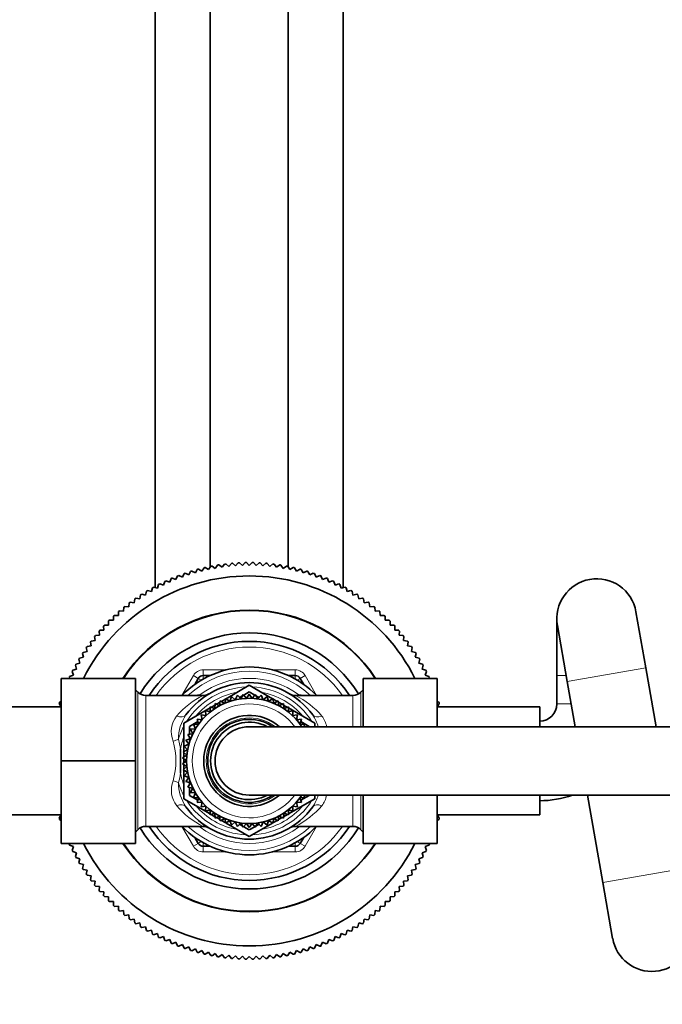
# Model space of a CAD drawing. Units: millimetres. Extents: x 0 to 2470, y 0 to 2742.
# Drawn here: x 1014 to 1127, y 2396 to 2569 of the extents above; entities that cross this region are included whole.
import ezdxf
from ezdxf import colors
from ezdxf.entities.mleader import LeaderData, LeaderLine
from ezdxf.math import Vec2, Vec3

# ---------------------------------------------------------------- set-up
doc = ezdxf.new("R2010")
doc.units = ezdxf.units.MM
doc.layers.add('DV2_Défaut', color=7, linetype='Continuous')
doc.layers.add('Défaut', color=7, linetype='Continuous')

# ---------------------------------------------------------------- blocks, each defined once
blk = doc.blocks.new('_DOT')
at = {"color": 0}
blk.add_line((0, 0), (-1, 0), dxfattribs=at)
at = {"color": 0, "const_width": 0.333}
blk.add_lwpolyline([(-0.1665, 0, 1), (0.1665, 0, 1)], format="xyb", close=True, dxfattribs=at)
blk = doc.blocks.new('SE1')
at = {"layer": 'DV2_Défaut', "color": 7, "linetype": 'Continuous', "lineweight": 35}
for p, q in [((1047.96, 2472.81), (1047.96, 2638.42)), ((1061.63, 2472.81), (1061.63, 2638.42)), ((1038.3, 2469.18), (1038.3, 2637.58)), ((1071.3, 2469.18), (1071.3, 2637.58)), ((1045.33, 2471.76), (1045.67, 2472.37)), ((1045.89, 2472.43), (1046.49, 2472.07)), ((1046.49, 2472.07), (1046.85, 2472.67)), ((1047.07, 2472.72), (1047.66, 2472.34)), ((1047.66, 2472.34), (1048.04, 2472.93)), ((1048.26, 2472.97), (1048.83, 2472.57)), ((1048.83, 2472.57), (1049.24, 2473.14)), ((1049.46, 2473.18), (1050.02, 2472.76)), ((1050.02, 2472.76), (1050.44, 2473.32)), ((1050.66, 2473.34), (1051.21, 2472.9)), ((1051.21, 2472.9), (1051.65, 2473.45)), ((1051.87, 2473.47), (1052.4, 2473.01)), ((1052.4, 2473.01), (1052.86, 2473.54)), ((1053.09, 2473.55), (1053.6, 2473.07)), ((1053.6, 2473.07), (1054.08, 2473.58)), ((1054.3, 2473.59), (1054.8, 2473.09)), ((1054.8, 2473.09), (1055.3, 2473.59)), ((1055.52, 2473.58), (1056, 2473.07)), ((1056, 2473.07), (1056.51, 2473.55)), ((1056.73, 2473.54), (1057.19, 2473.01)), ((1057.19, 2473.01), (1057.72, 2473.47)), ((1057.95, 2473.45), (1058.39, 2472.9)), ((1058.39, 2472.9), (1058.93, 2473.34)), ((1059.16, 2473.32), (1059.58, 2472.76)), ((1059.58, 2472.76), (1060.14, 2473.18)), ((1060.36, 2473.14), (1060.76, 2472.57)), ((1060.76, 2472.57), (1061.34, 2472.97)), ((1061.56, 2472.93), (1061.94, 2472.34)), ((1061.94, 2472.34), (1062.53, 2472.72)), ((1062.75, 2472.67), (1063.11, 2472.07)), ((1063.11, 2472.07), (1063.71, 2472.43)), ((1063.93, 2472.37), (1064.27, 2471.76)), ((1040.83, 2470.12), (1041.08, 2470.78)), ((1041.28, 2470.86), (1041.93, 2470.59)), ((1041.93, 2470.59), (1042.21, 2471.23)), ((1042.41, 2471.31), (1043.05, 2471.02)), ((1043.05, 2471.02), (1043.35, 2471.65)), ((1043.56, 2471.73), (1044.18, 2471.41)), ((1044.18, 2471.41), (1044.5, 2472.03)), ((1044.72, 2472.1), (1045.33, 2471.76)), ((1064.27, 2471.76), (1064.88, 2472.1)), ((1065.09, 2472.03), (1065.41, 2471.41)), ((1065.41, 2471.41), (1066.04, 2471.73)), ((1066.25, 2471.65), (1066.55, 2471.02)), ((1066.55, 2471.02), (1067.18, 2471.31)), ((1067.39, 2471.23), (1067.67, 2470.59)), ((1067.67, 2470.59), (1068.31, 2470.86)), ((1068.52, 2470.78), (1068.77, 2470.12)), ((1037.62, 2468.49), (1037.81, 2469.17)), ((1038, 2469.27), (1038.67, 2469.07)), ((1038.67, 2469.07), (1038.88, 2469.74)), ((1039.08, 2469.84), (1039.74, 2469.61)), ((1039.74, 2469.61), (1039.97, 2470.28)), ((1040.17, 2470.37), (1040.83, 2470.12)), ((1068.77, 2470.12), (1069.43, 2470.37)), ((1069.63, 2470.28), (1069.86, 2469.61)), ((1069.86, 2469.61), (1070.52, 2469.84)), ((1070.72, 2469.74), (1070.92, 2469.07)), ((1070.92, 2469.07), (1071.6, 2469.27)), ((1071.79, 2469.17), (1071.97, 2468.49)), ((1034.61, 2466.53), (1034.72, 2467.22)), ((1034.9, 2467.35), (1035.59, 2467.22)), ((1035.59, 2467.22), (1035.72, 2467.91)), ((1035.91, 2468.03), (1036.6, 2467.87)), ((1036.6, 2467.87), (1036.75, 2468.55)), ((1036.95, 2468.67), (1037.62, 2468.49)), ((1071.97, 2468.49), (1072.65, 2468.67)), ((1072.84, 2468.55), (1073, 2467.87)), ((1073, 2467.87), (1073.69, 2468.03)), ((1073.87, 2467.91), (1074.01, 2467.22)), ((1074.01, 2467.22), (1074.7, 2467.35)), ((1074.88, 2467.22), (1074.99, 2466.53)), ((1032.72, 2465.05), (1032.78, 2465.75)), ((1032.95, 2465.89), (1033.65, 2465.81)), ((1033.65, 2465.81), (1033.74, 2466.5)), ((1033.91, 2466.64), (1034.61, 2466.53)), ((1074.99, 2466.53), (1075.68, 2466.64)), ((1075.86, 2466.5), (1075.95, 2465.81)), ((1075.95, 2465.81), (1076.64, 2465.89)), ((1076.82, 2465.75), (1076.88, 2465.05)), ((1030.94, 2463.45), (1030.95, 2464.15)), ((1031.11, 2464.3), (1031.81, 2464.27)), ((1031.81, 2464.27), (1031.85, 2464.97)), ((1032.02, 2465.11), (1032.72, 2465.05)), ((1076.88, 2465.05), (1077.58, 2465.11)), ((1077.75, 2464.97), (1077.78, 2464.27)), ((1077.78, 2464.27), (1078.48, 2464.3)), ((1078.65, 2464.15), (1078.66, 2463.45)), ((1108.8, 2463.74), (1108.8, 2453.74)), ((1124.43, 2455.11), (1122.69, 2464.96)), ((1029.27, 2461.72), (1029.23, 2462.43)), ((1029.39, 2462.59), (1030.09, 2462.6)), ((1030.09, 2462.6), (1030.08, 2463.3)), ((1030.24, 2463.46), (1030.94, 2463.45)), ((1078.66, 2463.45), (1079.36, 2463.46)), ((1079.52, 2463.3), (1079.51, 2462.6)), ((1079.51, 2462.6), (1080.21, 2462.59)), ((1080.36, 2462.43), (1080.33, 2461.72)), ((1108.9, 2462.52), (1110.64, 2452.68)), ((1027.73, 2459.89), (1027.64, 2460.58)), ((1027.79, 2460.76), (1028.48, 2460.82)), ((1028.48, 2460.82), (1028.42, 2461.52)), ((1028.57, 2461.69), (1029.27, 2461.72)), ((1080.33, 2461.72), (1081.03, 2461.69)), ((1081.17, 2461.52), (1081.11, 2460.82)), ((1081.11, 2460.82), (1081.81, 2460.76)), ((1081.95, 2460.58), (1081.87, 2459.89)), ((1026.32, 2457.95), (1026.19, 2458.64)), ((1026.32, 2458.82), (1027.01, 2458.93)), ((1027.01, 2458.93), (1026.9, 2459.62)), ((1027.03, 2459.8), (1027.73, 2459.89)), ((1081.87, 2459.89), (1082.56, 2459.8)), ((1082.7, 2459.62), (1082.59, 2458.93)), ((1082.59, 2458.93), (1083.28, 2458.82)), ((1083.41, 2458.64), (1083.28, 2457.95)), ((1025.05, 2455.91), (1024.87, 2456.59)), ((1024.98, 2456.78), (1025.67, 2456.94)), ((1025.67, 2456.94), (1025.51, 2457.63)), ((1025.63, 2457.81), (1026.32, 2457.95)), ((1083.28, 2457.95), (1083.97, 2457.81)), ((1084.09, 2457.63), (1083.93, 2456.94)), ((1083.93, 2456.94), (1084.61, 2456.78)), ((1084.73, 2456.59), (1084.55, 2455.91)), ((1023.8, 2454.66), (1024.47, 2454.87)), ((1024.47, 2454.87), (1024.26, 2455.54)), ((1024.37, 2455.73), (1025.05, 2455.91)), ((1084.55, 2455.91), (1085.22, 2455.73)), ((1085.33, 2455.54), (1085.13, 2454.87)), ((1085.13, 2454.87), (1085.8, 2454.66)), ((1126.26, 2444.74), (1124.43, 2455.11)), ((1021.8, 2453.24), (1021.8, 2438.77)), ((1034.8, 2453.24), (1021.8, 2453.24)), ((1023.22, 2453.24), (1023.17, 2453.37)), ((1023.26, 2453.57), (1023.92, 2453.8)), ((1023.92, 2453.8), (1023.7, 2454.46)), ((1034.8, 2453.24), (1034.8, 2438.77)), ((1045.25, 2452.19), (1045.85, 2453.24)), ((1046.72, 2453.74), (1047.92, 2453.74)), ((1061.67, 2453.74), (1062.88, 2453.74)), ((1063.75, 2453.24), (1064.35, 2452.19)), ((1074.8, 2453.24), (1087.8, 2453.24)), ((1074.8, 2444.74), (1074.8, 2453.24)), ((1085.9, 2454.46), (1085.67, 2453.8)), ((1085.67, 2453.8), (1086.34, 2453.57)), ((1086.43, 2453.37), (1086.38, 2453.24)), ((1087.8, 2444.74), (1087.8, 2453.24)), ((1108.8, 2453.74), (1108.8, 2448.74)), ((1050.74, 2449.67), (1054.8, 2452.02)), ((1054.8, 2452.02), (1058.86, 2449.67)), ((1110.64, 2452.68), (1112.04, 2444.74)), ((1035.21, 2450.83), (1034.8, 2451.24)), ((1046.62, 2450.24), (1036.63, 2450.24)), ((1050.68, 2449.71), (1050.48, 2448.85)), ((1051.4, 2449.2), (1050.68, 2449.71)), ((1051.68, 2450.04), (1051.4, 2449.2)), ((1052.35, 2449.46), (1051.68, 2450.04)), ((1052.71, 2450.27), (1052.35, 2449.46)), ((1053.32, 2449.64), (1052.71, 2450.27)), ((1053.09, 2449.88), (1053.62, 2450.18)), ((1053.75, 2450.41), (1053.32, 2449.64)), ((1054.31, 2449.73), (1053.75, 2450.41)), ((1053.83, 2450.31), (1054.8, 2450.86)), ((1054.8, 2450.46), (1054.31, 2449.73)), ((1054.8, 2450.86), (1055.76, 2450.31)), ((1055.29, 2449.73), (1054.8, 2450.46)), ((1055.85, 2450.41), (1055.29, 2449.73)), ((1056.28, 2449.64), (1055.85, 2450.41)), ((1055.97, 2450.18), (1056.51, 2449.88)), ((1056.89, 2450.27), (1056.28, 2449.64)), ((1057.25, 2449.46), (1056.89, 2450.27)), ((1057.92, 2450.04), (1057.25, 2449.46)), ((1058.2, 2449.2), (1057.92, 2450.04)), ((1058.92, 2449.71), (1058.2, 2449.2)), ((1059.12, 2448.85), (1058.92, 2449.71)), ((1072.97, 2450.24), (1062.93, 2450.24)), ((1074.8, 2451.24), (1074.38, 2450.83)), ((1021.8, 2448.24), (1003.8, 2448.24)), ((1021.76, 2448.24), (1021.44, 2448.82)), ((1021.5, 2449.04), (1021.8, 2449.19)), ((1043.3, 2445.38), (1047.92, 2448.04)), ((1048.74, 2447.92), (1047.91, 2448.22)), ((1047.91, 2448.22), (1047.94, 2447.34)), ((1048.1, 2448.15), (1048.77, 2448.54)), ((1048.79, 2448.8), (1048.74, 2447.92)), ((1049.59, 2448.43), (1048.79, 2448.8)), ((1049.03, 2448.69), (1049.68, 2449.06)), ((1049.71, 2449.3), (1049.59, 2448.43)), ((1050.48, 2448.85), (1049.71, 2449.3)), ((1049.9, 2449.19), (1050.66, 2449.63)), ((1058.94, 2449.63), (1059.7, 2449.19)), ((1059.88, 2449.3), (1059.12, 2448.85)), ((1060.01, 2448.43), (1059.88, 2449.3)), ((1059.92, 2449.06), (1060.57, 2448.69)), ((1060.81, 2448.8), (1060.01, 2448.43)), ((1060.86, 2447.92), (1060.81, 2448.8)), ((1060.82, 2448.54), (1061.5, 2448.15)), ((1061.69, 2448.22), (1060.86, 2447.92)), ((1061.66, 2447.34), (1061.69, 2448.22)), ((1061.68, 2448.04), (1066.3, 2445.38)), ((1087.8, 2449.19), (1088.09, 2449.04)), ((1105.8, 2448.24), (1087.8, 2448.24)), ((1088.16, 2448.82), (1087.84, 2448.24)), ((1105.8, 2448.24), (1105.8, 2444.74)), ((1047.2, 2446.69), (1046.33, 2446.84)), ((1046.33, 2446.84), (1046.51, 2445.98)), ((1047.94, 2447.34), (1047.09, 2447.57)), ((1047.09, 2447.57), (1047.2, 2446.69)), ((1062.51, 2447.57), (1061.66, 2447.34)), ((1062.4, 2446.69), (1062.51, 2447.57)), ((1063.27, 2446.84), (1062.4, 2446.69)), ((1063.08, 2445.98), (1063.27, 2446.84)), ((1043.3, 2440.37), (1043.3, 2445.38)), ((1044.3, 2444.8), (1045.76, 2445.65)), ((1044.3, 2443.4), (1044.3, 2444.8)), ((1045.9, 2445.21), (1045.02, 2445.2)), ((1045.02, 2445.2), (1045.36, 2444.38)), ((1046.51, 2445.98), (1045.64, 2446.05)), ((1045.64, 2446.05), (1045.9, 2445.21)), ((1046.36, 2445.99), (1046.49, 2446.07)), ((1334.8, 2444.74), (1054.8, 2444.74)), ((1063.96, 2446.05), (1063.08, 2445.98)), ((1063.1, 2446.07), (1063.24, 2445.99)), ((1063.7, 2445.21), (1063.96, 2446.05)), ((1064.58, 2445.2), (1063.7, 2445.21)), ((1063.84, 2445.65), (1065.3, 2444.8)), ((1064.39, 2444.74), (1064.58, 2445.2)), ((1065.3, 2444.8), (1065.3, 2444.74)), ((1066.3, 2445.38), (1066.3, 2444.74)), ((1044.89, 2443.51), (1044.02, 2443.35)), ((1044.02, 2443.35), (1044.5, 2442.6)), ((1044.3, 2442.55), (1044.3, 2442.92)), ((1045.36, 2444.38), (1044.48, 2444.29)), ((1044.48, 2444.29), (1044.89, 2443.51)), ((1044.19, 2441.67), (1043.37, 2441.35)), ((1043.37, 2441.35), (1043.98, 2440.7)), ((1044.5, 2442.6), (1043.65, 2442.36)), ((1043.65, 2442.36), (1044.19, 2441.67)), ((1043.84, 2439.73), (1043.09, 2439.27)), ((1043.98, 2440.7), (1043.18, 2440.31)), ((1043.18, 2440.31), (1043.84, 2439.73)), ((1043.3, 2439.39), (1043.3, 2440.21)), ((1021.8, 2438.77), (1021.8, 2424.24)), ((1034.8, 2438.77), (1021.8, 2438.77)), ((1034.8, 2438.77), (1034.8, 2424.24)), ((1043.09, 2439.27), (1043.8, 2438.74)), ((1043.8, 2438.74), (1043.09, 2438.21)), ((1043.09, 2438.21), (1043.84, 2437.75)), ((1043.84, 2437.75), (1043.18, 2437.17)), ((1043.3, 2438.37), (1043.3, 2439.11)), ((1043.3, 2437.27), (1043.3, 2438.09)), ((1043.18, 2437.17), (1043.98, 2436.78)), ((1043.3, 2432.1), (1043.3, 2437.11)), ((1043.98, 2436.78), (1043.37, 2436.13)), ((1043.37, 2436.13), (1044.19, 2435.81)), ((1044.19, 2435.81), (1043.65, 2435.12)), ((1043.65, 2435.12), (1044.5, 2434.87)), ((1044.5, 2434.87), (1044.02, 2434.13)), ((1044.02, 2434.13), (1044.89, 2433.97)), ((1044.3, 2434.56), (1044.3, 2434.93)), ((1044.3, 2432.68), (1044.3, 2434.08)), ((1045.76, 2431.83), (1044.3, 2432.68)), ((1044.89, 2433.97), (1044.48, 2433.19)), ((1044.48, 2433.19), (1045.36, 2433.1)), ((1045.36, 2433.1), (1045.02, 2432.28)), ((1054.8, 2432.74), (1334.8, 2432.74)), ((1065.3, 2432.68), (1063.84, 2431.83)), ((1064.58, 2432.28), (1064.39, 2432.74)), ((1065.3, 2432.74), (1065.3, 2432.68)), ((1066.3, 2432.74), (1066.3, 2432.1)), ((1074.8, 2424.24), (1074.8, 2432.74)), ((1087.8, 2424.24), (1087.8, 2432.74)), ((1105.8, 2432.74), (1105.8, 2429.24)), ((1114.16, 2432.74), (1116.87, 2417.37)), ((1047.92, 2429.43), (1043.3, 2432.1)), ((1045.02, 2432.28), (1045.9, 2432.27)), ((1045.9, 2432.27), (1045.64, 2431.43)), ((1045.64, 2431.43), (1046.51, 2431.5)), ((1046.51, 2431.5), (1046.33, 2430.64)), ((1046.33, 2430.64), (1047.2, 2430.79)), ((1046.49, 2431.41), (1046.36, 2431.49)), ((1047.2, 2430.79), (1047.09, 2429.91)), ((1066.3, 2432.1), (1061.68, 2429.43)), ((1062.51, 2429.91), (1062.4, 2430.79)), ((1062.4, 2430.79), (1063.27, 2430.64)), ((1063.27, 2430.64), (1063.08, 2431.5)), ((1063.08, 2431.5), (1063.96, 2431.43)), ((1063.24, 2431.49), (1063.1, 2431.41)), ((1063.7, 2432.27), (1064.58, 2432.28)), ((1063.96, 2431.43), (1063.7, 2432.27)), ((1003.8, 2429.24), (1021.8, 2429.24)), ((1021.44, 2428.66), (1021.76, 2429.24)), ((1047.09, 2429.91), (1047.94, 2430.14)), ((1047.94, 2430.14), (1047.91, 2429.26)), ((1047.91, 2429.26), (1048.74, 2429.56)), ((1048.77, 2428.94), (1048.1, 2429.33)), ((1048.74, 2429.56), (1048.79, 2428.68)), ((1048.79, 2428.68), (1049.59, 2429.05)), ((1049.59, 2429.05), (1049.71, 2428.18)), ((1059.88, 2428.18), (1060.01, 2429.05)), ((1060.01, 2429.05), (1060.81, 2428.68)), ((1060.81, 2428.68), (1060.86, 2429.56)), ((1061.5, 2429.33), (1060.82, 2428.94)), ((1060.86, 2429.56), (1061.69, 2429.26)), ((1061.69, 2429.26), (1061.66, 2430.14)), ((1061.66, 2430.14), (1062.51, 2429.91)), ((1087.8, 2429.24), (1105.8, 2429.24)), ((1087.84, 2429.24), (1088.16, 2428.66)), ((1021.8, 2428.29), (1021.5, 2428.44)), ((1036.63, 2427.24), (1046.67, 2427.24)), ((1049.68, 2428.42), (1049.03, 2428.79)), ((1049.71, 2428.18), (1050.48, 2428.62)), ((1050.66, 2427.85), (1049.9, 2428.29)), ((1050.48, 2428.62), (1050.68, 2427.77)), ((1050.68, 2427.77), (1051.4, 2428.28)), ((1054.8, 2425.46), (1050.74, 2427.81)), ((1051.4, 2428.28), (1051.68, 2427.44)), ((1051.68, 2427.44), (1052.35, 2428.02)), ((1052.35, 2428.02), (1052.71, 2427.21)), ((1052.71, 2427.21), (1053.32, 2427.84)), ((1053.62, 2427.29), (1053.09, 2427.6)), ((1053.32, 2427.84), (1053.75, 2427.07)), ((1053.75, 2427.07), (1054.31, 2427.75)), ((1054.8, 2426.62), (1053.83, 2427.17)), ((1054.31, 2427.75), (1054.8, 2427.02)), ((1058.86, 2427.81), (1054.8, 2425.46)), ((1054.8, 2427.02), (1055.29, 2427.75)), ((1055.76, 2427.17), (1054.8, 2426.62)), ((1055.29, 2427.75), (1055.85, 2427.07)), ((1055.85, 2427.07), (1056.28, 2427.84)), ((1056.51, 2427.6), (1055.97, 2427.29)), ((1056.28, 2427.84), (1056.89, 2427.21)), ((1056.89, 2427.21), (1057.25, 2428.02)), ((1057.25, 2428.02), (1057.92, 2427.44)), ((1057.92, 2427.44), (1058.2, 2428.28)), ((1058.2, 2428.28), (1058.92, 2427.77)), ((1058.92, 2427.77), (1059.12, 2428.62)), ((1059.7, 2428.29), (1058.94, 2427.85)), ((1059.12, 2428.62), (1059.88, 2428.18)), ((1060.57, 2428.79), (1059.92, 2428.42)), ((1062.98, 2427.24), (1072.97, 2427.24)), ((1088.09, 2428.44), (1087.8, 2428.29)), ((1034.8, 2426.24), (1035.21, 2426.65)), ((1074.38, 2426.65), (1074.8, 2426.24)), ((1034.8, 2424.24), (1021.8, 2424.24)), ((1023.17, 2424.11), (1023.22, 2424.24)), ((1023.92, 2423.68), (1023.26, 2423.91)), ((1045.85, 2424.24), (1045.25, 2425.29)), ((1047.92, 2423.74), (1046.72, 2423.74)), ((1062.88, 2423.74), (1061.67, 2423.74)), ((1064.35, 2425.29), (1063.75, 2424.24)), ((1074.8, 2424.24), (1087.8, 2424.24)), ((1086.34, 2423.91), (1085.67, 2423.68)), ((1086.38, 2424.24), (1086.43, 2424.11)), ((1023.7, 2423.02), (1023.92, 2423.68)), ((1024.47, 2422.61), (1023.8, 2422.82)), ((1024.26, 2421.94), (1024.47, 2422.61)), ((1085.8, 2422.82), (1085.13, 2422.61)), ((1085.13, 2422.61), (1085.33, 2421.94)), ((1085.67, 2423.68), (1085.9, 2423.02)), ((1025.05, 2421.56), (1024.37, 2421.75)), ((1024.87, 2420.89), (1025.05, 2421.56)), ((1025.67, 2420.54), (1024.98, 2420.69)), ((1025.51, 2419.85), (1025.67, 2420.54)), ((1084.61, 2420.69), (1083.93, 2420.54)), ((1083.93, 2420.54), (1084.09, 2419.85)), ((1085.22, 2421.75), (1084.55, 2421.56)), ((1084.55, 2421.56), (1084.73, 2420.89)), ((1026.32, 2419.53), (1025.63, 2419.67)), ((1026.19, 2418.84), (1026.32, 2419.53)), ((1027.01, 2418.55), (1026.32, 2418.66)), ((1026.9, 2417.86), (1027.01, 2418.55)), ((1083.28, 2418.66), (1082.59, 2418.55)), ((1082.59, 2418.55), (1082.7, 2417.86)), ((1083.97, 2419.67), (1083.28, 2419.53)), ((1083.28, 2419.53), (1083.41, 2418.84)), ((1027.73, 2417.59), (1027.03, 2417.68)), ((1027.64, 2416.89), (1027.73, 2417.59)), ((1082.56, 2417.68), (1081.87, 2417.59)), ((1081.87, 2417.59), (1081.95, 2416.89)), ((1116.87, 2417.37), (1118.6, 2407.52)), ((1028.48, 2416.66), (1027.79, 2416.72)), ((1028.42, 2415.96), (1028.48, 2416.66)), ((1029.27, 2415.75), (1028.57, 2415.79)), ((1029.23, 2415.05), (1029.27, 2415.75)), ((1081.03, 2415.79), (1080.33, 2415.75)), ((1080.33, 2415.75), (1080.36, 2415.05)), ((1081.81, 2416.72), (1081.11, 2416.66)), ((1081.11, 2416.66), (1081.17, 2415.96)), ((1030.09, 2414.88), (1029.39, 2414.89)), ((1030.08, 2414.18), (1030.09, 2414.88)), ((1030.94, 2414.03), (1030.24, 2414.02)), ((1030.95, 2413.33), (1030.94, 2414.03)), ((1078.66, 2414.03), (1078.65, 2413.33)), ((1079.36, 2414.02), (1078.66, 2414.03)), ((1080.21, 2414.89), (1079.51, 2414.88)), ((1079.51, 2414.88), (1079.52, 2414.18)), ((1031.81, 2413.21), (1031.11, 2413.18)), ((1031.85, 2412.51), (1031.81, 2413.21)), ((1032.72, 2412.43), (1032.02, 2412.36)), ((1032.78, 2411.73), (1032.72, 2412.43)), ((1033.65, 2411.67), (1032.95, 2411.59)), ((1033.74, 2410.97), (1033.65, 2411.67)), ((1075.95, 2411.67), (1075.86, 2410.97)), ((1076.64, 2411.59), (1075.95, 2411.67)), ((1076.88, 2412.43), (1076.82, 2411.73)), ((1077.58, 2412.36), (1076.88, 2412.43)), ((1077.78, 2413.21), (1077.75, 2412.51)), ((1078.48, 2413.18), (1077.78, 2413.21)), ((1034.61, 2410.95), (1033.91, 2410.84)), ((1034.72, 2410.26), (1034.61, 2410.95)), ((1035.59, 2410.26), (1034.9, 2410.13)), ((1035.72, 2409.57), (1035.59, 2410.26)), ((1074.01, 2410.26), (1073.87, 2409.57)), ((1074.7, 2410.13), (1074.01, 2410.26)), ((1074.99, 2410.95), (1074.88, 2410.26)), ((1075.68, 2410.84), (1074.99, 2410.95)), ((1036.6, 2409.61), (1035.91, 2409.45)), ((1036.75, 2408.92), (1036.6, 2409.61)), ((1037.62, 2408.99), (1036.95, 2408.81)), ((1037.81, 2408.31), (1037.62, 2408.99)), ((1038.67, 2408.41), (1038, 2408.2)), ((1038.88, 2407.74), (1038.67, 2408.41)), ((1070.92, 2408.41), (1070.72, 2407.74)), ((1071.6, 2408.2), (1070.92, 2408.41)), ((1071.97, 2408.99), (1071.79, 2408.31)), ((1072.65, 2408.81), (1071.97, 2408.99)), ((1073, 2409.61), (1072.84, 2408.92)), ((1073.69, 2409.45), (1073, 2409.61)), ((1039.74, 2407.87), (1039.08, 2407.64)), ((1039.97, 2407.2), (1039.74, 2407.87)), ((1040.83, 2407.36), (1040.17, 2407.11)), ((1041.08, 2406.7), (1040.83, 2407.36)), ((1041.93, 2406.89), (1041.28, 2406.62)), ((1042.21, 2406.24), (1041.93, 2406.89)), ((1043.05, 2406.46), (1042.41, 2406.16)), ((1043.35, 2405.82), (1043.05, 2406.46)), ((1066.55, 2406.46), (1066.25, 2405.82)), ((1067.18, 2406.16), (1066.55, 2406.46)), ((1067.67, 2406.89), (1067.39, 2406.24)), ((1068.31, 2406.62), (1067.67, 2406.89)), ((1068.77, 2407.36), (1068.52, 2406.7)), ((1069.43, 2407.11), (1068.77, 2407.36)), ((1069.86, 2407.87), (1069.63, 2407.2)), ((1070.52, 2407.64), (1069.86, 2407.87)), ((1044.18, 2406.07), (1043.56, 2405.75)), ((1044.5, 2405.45), (1044.18, 2406.07)), ((1045.33, 2405.72), (1044.72, 2405.38)), ((1045.67, 2405.11), (1045.33, 2405.72)), ((1046.49, 2405.41), (1045.89, 2405.05)), ((1046.85, 2404.81), (1046.49, 2405.41)), ((1047.66, 2405.14), (1047.07, 2404.76)), ((1048.04, 2404.55), (1047.66, 2405.14)), ((1048.83, 2404.91), (1048.26, 2404.51)), ((1049.24, 2404.34), (1048.83, 2404.91)), ((1050.02, 2404.72), (1049.46, 2404.3)), ((1050.44, 2404.16), (1050.02, 2404.72)), ((1059.58, 2404.72), (1059.16, 2404.16)), ((1060.14, 2404.3), (1059.58, 2404.72)), ((1060.76, 2404.91), (1060.36, 2404.34)), ((1061.34, 2404.51), (1060.76, 2404.91)), ((1061.94, 2405.14), (1061.56, 2404.55)), ((1062.53, 2404.76), (1061.94, 2405.14)), ((1063.11, 2405.41), (1062.75, 2404.81)), ((1063.71, 2405.05), (1063.11, 2405.41)), ((1064.27, 2405.72), (1063.93, 2405.11)), ((1064.88, 2405.38), (1064.27, 2405.72)), ((1065.41, 2406.07), (1065.09, 2405.45)), ((1066.04, 2405.75), (1065.41, 2406.07)), ((1051.21, 2404.58), (1050.66, 2404.14)), ((1051.65, 2404.03), (1051.21, 2404.58)), ((1052.4, 2404.47), (1051.87, 2404.01)), ((1052.86, 2403.94), (1052.4, 2404.47)), ((1053.6, 2404.41), (1053.09, 2403.93)), ((1054.08, 2403.9), (1053.6, 2404.41)), ((1054.8, 2404.39), (1054.3, 2403.89)), ((1055.3, 2403.89), (1054.8, 2404.39)), ((1056, 2404.41), (1055.52, 2403.9)), ((1056.51, 2403.93), (1056, 2404.41)), ((1057.19, 2404.47), (1056.73, 2403.94)), ((1057.72, 2404.01), (1057.19, 2404.47)), ((1058.39, 2404.58), (1057.95, 2404.03)), ((1058.93, 2404.14), (1058.39, 2404.58))]:
    blk.add_line(p, q, dxfattribs=at)
at = {"layer": 'DV2_Défaut', "color": 7, "linetype": 'Continuous', "lineweight": 18}
for p, q in [((1110.64, 2452.68), (1124.43, 2455.11)), ((1042.96, 2450.24), (1044.98, 2453.74)), ((1044.98, 2453.74), (1045.85, 2453.24)), ((1046.38, 2452.93), (1045.85, 2453.24)), ((1046.72, 2454.74), (1050.77, 2454.74)), ((1046.72, 2453.74), (1046.72, 2454.74)), ((1046.72, 2453.12), (1046.72, 2453.74)), ((1058.83, 2454.74), (1062.88, 2454.74)), ((1062.88, 2453.74), (1062.88, 2454.74)), ((1062.88, 2453.74), (1062.88, 2453.12)), ((1063.75, 2453.24), (1063.21, 2452.93)), ((1063.75, 2453.24), (1064.61, 2453.74)), ((1064.61, 2453.74), (1066.63, 2450.24)), ((1110.45, 2453.74), (1108.8, 2453.74)), ((1035.21, 2450.83), (1035.21, 2426.65)), ((1036.63, 2450.24), (1036.63, 2427.24)), ((1044.78, 2450.24), (1046.17, 2450.39)), ((1046.17, 2450.39), (1046.29, 2450.24)), ((1063.31, 2450.24), (1063.43, 2450.39)), ((1063.43, 2450.39), (1064.82, 2450.24)), ((1072.97, 2450.24), (1072.97, 2444.74)), ((1074.38, 2450.83), (1074.38, 2444.74)), ((1111.34, 2448.74), (1108.8, 2448.74)), ((1042.37, 2442.54), (1042.74, 2440.89)), ((1072.97, 2432.74), (1072.97, 2427.24)), ((1074.38, 2432.74), (1074.38, 2426.65)), ((1044.98, 2423.74), (1042.96, 2427.24)), ((1046.17, 2427.09), (1044.78, 2427.24)), ((1046.29, 2427.24), (1046.17, 2427.09)), ((1063.43, 2427.09), (1063.31, 2427.24)), ((1064.82, 2427.24), (1063.43, 2427.09)), ((1066.63, 2427.24), (1064.61, 2423.74)), ((1044.98, 2423.74), (1045.85, 2424.24)), ((1046.38, 2424.55), (1045.85, 2424.24)), ((1046.72, 2424.35), (1046.72, 2423.74)), ((1046.72, 2422.74), (1046.72, 2423.74)), ((1062.88, 2423.74), (1062.88, 2424.35)), ((1062.88, 2422.74), (1062.88, 2423.74)), ((1063.75, 2424.24), (1063.21, 2424.55)), ((1063.75, 2424.24), (1064.61, 2423.74)), ((1050.77, 2422.74), (1046.72, 2422.74)), ((1062.88, 2422.74), (1058.83, 2422.74)), ((1116.87, 2417.37), (1130.66, 2419.8))]:
    blk.add_line(p, q, dxfattribs=at)
at = {"layer": 'DV2_Défaut', "color": 7, "linetype": 'Continuous', "lineweight": 35}
for centre, radius, start, end in [((1054.8, 2438.74), 34.85, 104.8162, 105.1838), ((1054.8, 2438.74), 34.85, 102.8162, 103.1838), ((1054.8, 2438.74), 34.85, 100.8162, 101.1838), ((1054.8, 2438.74), 34.85, 98.8162, 99.1838), ((1054.8, 2438.74), 34.85, 96.8162, 97.1838), ((1054.8, 2438.74), 34.85, 94.8162, 95.1838), ((1054.8, 2438.74), 34.85, 92.8162, 93.1838), ((1054.8, 2438.74), 34.85, 90.8162, 91.1838), ((1054.8, 2438.74), 34.85, 88.8162, 89.1838), ((1054.8, 2438.74), 34.85, 86.8162, 87.1838), ((1054.8, 2438.74), 34.85, 84.8162, 85.1838), ((1054.8, 2438.74), 34.85, 82.8162, 83.1838), ((1054.8, 2438.74), 34.85, 80.8162, 81.1838), ((1054.8, 2438.74), 34.85, 78.8162, 79.1838), ((1054.8, 2438.74), 34.85, 76.8162, 77.1838), ((1054.8, 2438.74), 34.85, 74.8162, 75.1838), ((1054.8, 2438.74), 32.5, 26.4972, 153.5028), ((1054.8, 2438.74), 34.85, 112.8162, 113.1838), ((1054.8, 2438.74), 34.85, 110.8162, 111.1838), ((1054.8, 2438.74), 34.85, 108.8162, 109.1838), ((1054.8, 2438.74), 34.85, 106.8162, 107.1838), ((1054.8, 2438.74), 34.85, 72.8162, 73.1838), ((1054.8, 2438.74), 34.85, 70.8162, 71.1838), ((1054.8, 2438.74), 34.85, 68.8162, 69.1838), ((1054.8, 2438.74), 34.85, 66.8162, 67.1838), ((1115.8, 2463.74), 7, 10.002, 190.002), ((1054.8, 2438.74), 34.85, 118.8162, 119.1838), ((1054.8, 2438.74), 34.85, 116.8162, 117.1838), ((1054.8, 2438.74), 34.85, 114.8162, 115.1838), ((1054.8, 2438.74), 34.85, 64.8162, 65.1838), ((1054.8, 2438.74), 34.85, 62.8162, 63.1838), ((1054.8, 2438.74), 34.85, 60.8162, 61.1838), ((1054.8, 2438.74), 34.85, 124.8162, 125.1838), ((1054.8, 2438.74), 34.85, 122.8162, 123.1838), ((1054.8, 2438.74), 34.85, 120.8162, 121.1838), ((1054.8, 2438.74), 34.85, 58.8162, 59.1838), ((1054.8, 2438.74), 34.85, 56.8162, 57.1838), ((1054.8, 2438.74), 34.85, 54.8162, 55.1838), ((1054.8, 2438.74), 26.5, 33.1731, 146.8269), ((1054.8, 2438.74), 34.85, 128.8162, 129.1838), ((1054.8, 2438.74), 34.85, 126.8162, 127.1838), ((1054.8, 2438.74), 34.85, 52.8162, 53.1838), ((1054.8, 2438.74), 34.85, 50.8162, 51.1838), ((1054.8, 2438.74), 34.85, 132.8162, 133.1838), ((1054.8, 2438.74), 34.85, 130.8162, 131.1838), ((1054.8, 2438.74), 26.43, 33.2744, 146.7256), ((1054.8, 2438.74), 34.85, 48.8162, 49.1838), ((1054.8, 2438.74), 34.85, 46.8162, 47.1838), ((1054.8, 2438.74), 34.85, 136.8162, 137.1838), ((1054.8, 2438.74), 34.85, 134.8162, 135.1838), ((1054.8, 2438.74), 34.85, 44.8162, 45.1838), ((1054.8, 2438.74), 34.85, 42.8162, 43.1838), ((1054.8, 2438.74), 34.85, 140.8162, 141.1838), ((1054.8, 2438.74), 34.85, 138.8162, 139.1838), ((1054.8, 2438.74), 22.5, 31.5422, 148.4578), ((1054.8, 2438.74), 34.85, 40.8162, 41.1838), ((1054.8, 2438.74), 34.85, 38.8162, 39.1838), ((1054.8, 2438.74), 34.85, 144.8162, 145.1838), ((1054.8, 2438.74), 34.85, 142.8162, 143.1838), ((1054.8, 2438.74), 21, 33.2038, 146.7962), ((1054.8, 2438.74), 34.85, 36.8162, 37.1838), ((1054.8, 2438.74), 34.85, 34.8162, 35.1838), ((1054.8, 2438.74), 34.85, 148.8162, 149.1838), ((1054.8, 2438.74), 34.85, 146.8162, 147.1838), ((1054.8, 2438.74), 34.85, 32.8162, 33.1838), ((1054.8, 2438.74), 34.85, 30.8162, 31.1838), ((1054.8, 2438.74), 34.85, 150.8162, 151.1838), ((1054.8, 2438.74), 16.5, 44.1411, 135.8589), ((1054.8, 2438.74), 34.85, 28.8162, 29.1838), ((1054.8, 2438.74), 34.85, 154.8162, 155.1838), ((1054.8, 2438.74), 34.85, 152.8162, 153.1838), ((1046.72, 2452.74), 1, 90, 150), ((1062.88, 2452.74), 1, 30, 90), ((1054.8, 2438.74), 34.85, 26.8162, 27.1838), ((1054.8, 2438.74), 34.85, 24.8162, 25.1838), ((1054.8, 2438.74), 13.75, 35.9564, 144.0436), ((1036.63, 2452.24), 2, 225, 270), ((1054.8, 2438.74), 11, 33.0557, 326.9443), ((1046.71, 2452.18), 1.94, 267.3476, 301.273), ((1054.8, 2438.74), 13.75, 121.0048, 121.0174), ((1054.8, 2438.74), 13.75, 58.9224, 58.9968), ((1062.92, 2452.22), 1.98, 241.4904, 270.1683), ((1054.8, 2438.74), 13.75, 51.6081, 57.7429), ((1072.97, 2452.24), 2, 270, 315), ((1054.8, 2438.74), 34.85, 162.8162, 163.1838), ((1054.8, 2438.74), 34.85, 16.8162, 17.1838), ((1105.8, 2448.74), 3, 270, 0), ((1054.8, 2438.74), 8, 48.5904, 311.4096), ((1054.8, 2438.74), 7.3, 55.2772, 304.7228), ((1054.8, 2438.74), 6.8, 61.9275, 298.0725), ((1054.8, 2438.74), 6, 90, 270), ((1111.07, 2438.74), 68.37, 178.2017, 181.7983), ((1105.8, 2448.74), 17, 270, 289.7499), ((1054.8, 2438.74), 13.75, 215.9564, 324.0436), ((1054.8, 2438.74), 34.85, 196.8162, 197.1838), ((1036.63, 2425.24), 2, 90, 135), ((1054.8, 2438.74), 21, 213.2038, 326.7962), ((1054.8, 2438.74), 16.5, 224.1411, 315.8589), ((1054.8, 2438.74), 13.75, 231.6081, 237.7429), ((1046.67, 2425.26), 1.98, 61.4904, 90.1683), ((1062.89, 2425.3), 1.94, 87.3478, 121.2655), ((1072.97, 2425.24), 2, 45, 90), ((1054.8, 2438.74), 34.85, 342.8162, 343.1838), ((1054.8, 2438.74), 22.5, 211.5422, 328.4578), ((1054.8, 2438.74), 13.75, 238.9224, 238.9968), ((1054.8, 2438.74), 13.75, 301.0048, 301.0134), ((1054.8, 2438.74), 34.85, 204.8162, 205.1838), ((1054.8, 2438.74), 32.5, 206.4972, 333.5028), ((1054.8, 2438.74), 26.5, 213.1731, 326.8269), ((1054.8, 2438.74), 26.43, 213.2744, 326.7256), ((1046.72, 2424.74), 1, 210, 270), ((1062.88, 2424.74), 1, 270, 330), ((1054.8, 2438.74), 34.85, 334.8162, 335.1838), ((1054.8, 2438.74), 34.85, 206.8162, 207.1838), ((1054.8, 2438.74), 34.85, 332.8162, 333.1838), ((1054.8, 2438.74), 34.85, 208.8162, 209.1838), ((1054.8, 2438.74), 34.85, 210.8162, 211.1838), ((1054.8, 2438.74), 34.85, 328.8162, 329.1838), ((1054.8, 2438.74), 34.85, 330.8162, 331.1838), ((1054.8, 2438.74), 34.85, 212.8162, 213.1838), ((1054.8, 2438.74), 34.85, 214.8162, 215.1838), ((1054.8, 2438.74), 34.85, 324.8162, 325.1838), ((1054.8, 2438.74), 34.85, 326.8162, 327.1838), ((1054.8, 2438.74), 34.85, 216.8162, 217.1838), ((1054.8, 2438.74), 34.85, 218.8162, 219.1838), ((1054.8, 2438.74), 34.85, 320.8162, 321.1838), ((1054.8, 2438.74), 34.85, 322.8162, 323.1838), ((1054.8, 2438.74), 34.85, 220.8162, 221.1838), ((1054.8, 2438.74), 34.85, 222.8162, 223.1838), ((1054.8, 2438.74), 34.85, 316.8162, 317.1838), ((1054.8, 2438.74), 34.85, 318.8162, 319.1838), ((1054.8, 2438.74), 34.85, 224.8162, 225.1838), ((1054.8, 2438.74), 34.85, 226.8162, 227.1838), ((1054.8, 2438.74), 34.85, 312.8162, 313.1838), ((1054.8, 2438.74), 34.85, 314.8162, 315.1838), ((1054.8, 2438.74), 34.85, 228.8162, 229.1838), ((1054.8, 2438.74), 34.85, 230.8162, 231.1838), ((1054.8, 2438.74), 34.85, 308.8162, 309.1838), ((1054.8, 2438.74), 34.85, 310.8162, 311.1838), ((1054.8, 2438.74), 34.85, 232.8162, 233.1838), ((1054.8, 2438.74), 34.85, 234.8162, 235.1838), ((1054.8, 2438.74), 34.85, 304.8162, 305.1838), ((1054.8, 2438.74), 34.85, 306.8162, 307.1838), ((1054.8, 2438.74), 34.85, 236.8162, 237.1838), ((1054.8, 2438.74), 34.85, 238.8162, 239.1838), ((1054.8, 2438.74), 34.85, 240.8162, 241.1838), ((1054.8, 2438.74), 34.85, 298.8162, 299.1838), ((1054.8, 2438.74), 34.85, 300.8162, 301.1838), ((1054.8, 2438.74), 34.85, 302.8162, 303.1838), ((1125.5, 2408.74), 7, 190.002, 0), ((1054.8, 2438.74), 34.85, 242.8162, 243.1838), ((1054.8, 2438.74), 34.85, 244.8162, 245.1838), ((1054.8, 2438.74), 34.85, 246.8162, 247.1838), ((1054.8, 2438.74), 34.85, 292.8162, 293.1838), ((1054.8, 2438.74), 34.85, 294.8162, 295.1838), ((1054.8, 2438.74), 34.85, 296.8162, 297.1838), ((1054.8, 2438.74), 34.85, 248.8162, 249.1838), ((1054.8, 2438.74), 34.85, 250.8162, 251.1838), ((1054.8, 2438.74), 34.85, 252.8162, 253.1838), ((1054.8, 2438.74), 34.85, 254.8162, 255.1838), ((1054.8, 2438.74), 34.85, 256.8162, 257.1838), ((1054.8, 2438.74), 34.85, 282.8162, 283.1838), ((1054.8, 2438.74), 34.85, 284.8162, 285.1838), ((1054.8, 2438.74), 34.85, 286.8162, 287.1838), ((1054.8, 2438.74), 34.85, 288.8162, 289.1838), ((1054.8, 2438.74), 34.85, 290.8162, 291.1838), ((1054.8, 2438.74), 34.85, 258.8162, 259.1838), ((1054.8, 2438.74), 34.85, 260.8162, 261.1838), ((1054.8, 2438.74), 34.85, 262.8162, 263.1838), ((1054.8, 2438.74), 34.85, 264.8162, 265.1838), ((1054.8, 2438.74), 34.85, 266.8162, 267.1838), ((1054.8, 2438.74), 34.85, 268.8162, 269.1838), ((1054.8, 2438.74), 34.85, 270.8162, 271.1838), ((1054.8, 2438.74), 34.85, 272.8162, 273.1838), ((1054.8, 2438.74), 34.85, 274.8162, 275.1838), ((1054.8, 2438.74), 34.85, 276.8162, 277.1838), ((1054.8, 2438.74), 34.85, 278.8162, 279.1838), ((1054.8, 2438.74), 34.85, 280.8162, 281.1838)]:
    blk.add_arc(centre, radius, start, end, dxfattribs=at)
at = {"layer": 'DV2_Défaut', "color": 7, "linetype": 'Continuous', "lineweight": 18}
for centre, radius, start, end in [((1054.8, 2438.74), 20, 35.0996, 144.9004), ((1054.8, 2438.74), 15.75, 46.8997, 133.1003), ((1046.72, 2452.74), 2, 90, 150), ((1054.8, 2438.74), 14.5, 53.4885, 126.5115), ((1062.88, 2452.74), 2, 30, 90), ((1054.8, 2438.74), 13, 92.2042, 147.7958), ((1054.8, 2438.74), 13, 32.2042, 87.7958), ((1053.55, 2436.67), 15.21, 116.8476, 139.1545), ((1054.8, 2438.74), 12.25, 99.8469, 140.1531), ((1041.62, 2451.93), 4.81, 339.2517, 341.3401), ((1054.8, 2438.74), 12.25, 39.8469, 80.1531), ((1056.05, 2436.68), 15.2, 40.8417, 63.1535), ((1067.98, 2451.93), 4.81, 198.6599, 200.7483), ((1054.8, 2438.74), 10, 36.8699, 323.1301), ((1045.67, 2443.85), 4.56, 142.5748, 200.8383), ((1049.83, 2442.6), 7.46, 145.625, 180.4848), ((1054.8, 2438.74), 7.55, 52.6271, 307.3729), ((1059.77, 2442.6), 7.46, 16.7708, 34.3766), ((1063.86, 2443.84), 4.62, 11.3679, 37.0109), ((1054.8, 2438.74), 13, 152.2042, 163.0204), ((1054.8, 2438.74), 12.25, 159.8469, 169.9128), ((1029.35, 2438.74), 12.56, 343.8962, 16.1038), ((1031.24, 2438.32), 11.63, 343.1058, 351.4529), ((1054.8, 2438.74), 12.25, 190.0872, 200.1531), ((1045.74, 2433.64), 4.62, 159.5759, 217.0109), ((1049.83, 2434.88), 7.46, 179.5137, 214.3766), ((1054.8, 2438.74), 13, 196.9796, 207.7958), ((1059.77, 2434.88), 7.46, 325.625, 343.1886), ((1063.92, 2433.63), 4.56, 322.5748, 348.408), ((1053.55, 2440.8), 15.2, 220.8417, 243.1535), ((1054.8, 2438.74), 13, 212.2042, 267.7958), ((1054.8, 2438.74), 12.25, 219.8469, 260.1531), ((1054.8, 2438.74), 13, 272.2042, 327.7958), ((1054.8, 2438.74), 12.25, 279.8469, 320.1531), ((1056.04, 2440.81), 15.21, 296.8476, 319.1545), ((1054.8, 2438.74), 20, 215.0996, 324.9004), ((1054.8, 2438.74), 15.75, 226.8997, 313.1003), ((1041.62, 2425.55), 4.81, 18.6599, 20.7483), ((1067.98, 2425.55), 4.81, 159.2517, 161.3401), ((1054.8, 2438.74), 14.5, 233.4885, 306.5115), ((1046.72, 2424.74), 2, 210, 270), ((1062.88, 2424.74), 2, 270, 330)]:
    blk.add_arc(centre, radius, start, end, dxfattribs=at)
for centre, major_axis, ratio, start_param, end_param in [((1042.05, 2447.99), (1.62, -1.17), 0.605663, 5.12634, 6.283185), ((1067.55, 2447.99), (1.62, 1.17), 0.605663, 3.141593, 4.298438), ((1041.41, 2442.83), (1.93, 0.52), 0.293284, 4.633327, 5.149779), ((1041.41, 2434.65), (1.93, -0.52), 0.293284, 1.133406, 1.649859), ((1042.05, 2429.49), (1.62, 1.17), 0.605663, 0, 1.156846), ((1067.55, 2429.49), (1.62, -1.17), 0.605663, 1.984747, 3.141593)]:
    blk.add_ellipse(centre, major_axis=major_axis, ratio=ratio, start_param=start_param, end_param=end_param, dxfattribs=at)

msp = doc.modelspace()

# ---------------------------------------------------------------- block references
at = {"layer": 'Défaut'}
msp.add_blockref('SE1', (0, 0), dxfattribs=at)

# ---------------------------------------------------------------- leaders
at = {"layer": 'Défaut', "color": 7, "linetype": 'Continuous', "lineweight": 18}
ml = msp.add_multileader_mtext('Standard', dxfattribs=at)
ml.set_content('{\\pxsm0.9;\\fSolid Edge ISO|b1||i0||c0|p34;\\W1.;19/10/2022\\P}', color=256)
ml.set_leader_properties()
ml.set_arrow_properties(name='DOT')
ml.build(insert=Vec2(0, 0))
ml.multileader.update_dxf_attribs({"leader_type": 0, "dogleg_length": 0, "arrow_head_size": 12})
ctx = ml.context
ctx.base_point, ctx.char_height, ctx.arrow_head_size, ctx.landing_gap_size = Vec3(2382.54, 2734.85), 12, 12, 4.2
notes = []
notes.append((ctx, [(0, (0, 0, 0), (0, 0), (1, 0), 1, [])]))
ctx.mtext.insert = Vec3(2384.54, 2740.97)
for ctx, leaders in notes:
    for number, flags, end, landing, length, lines in leaders:
        leader = LeaderData()
        leader.index, (leader.has_last_leader_line, leader.has_dogleg_vector, leader.attachment_direction) = number, flags
        leader.last_leader_point, leader.dogleg_vector, leader.dogleg_length = Vec3(end), Vec3(landing), length
        for number, points, colour, breaks in lines:
            line = LeaderLine()
            line.index, line.vertices, line.color, line.breaks = number, Vec3.list(points), colors.encode_raw_color(colour), breaks
            leader.lines.append(line)
        ctx.leaders.append(leader)

doc.saveas('drawing.dxf')
